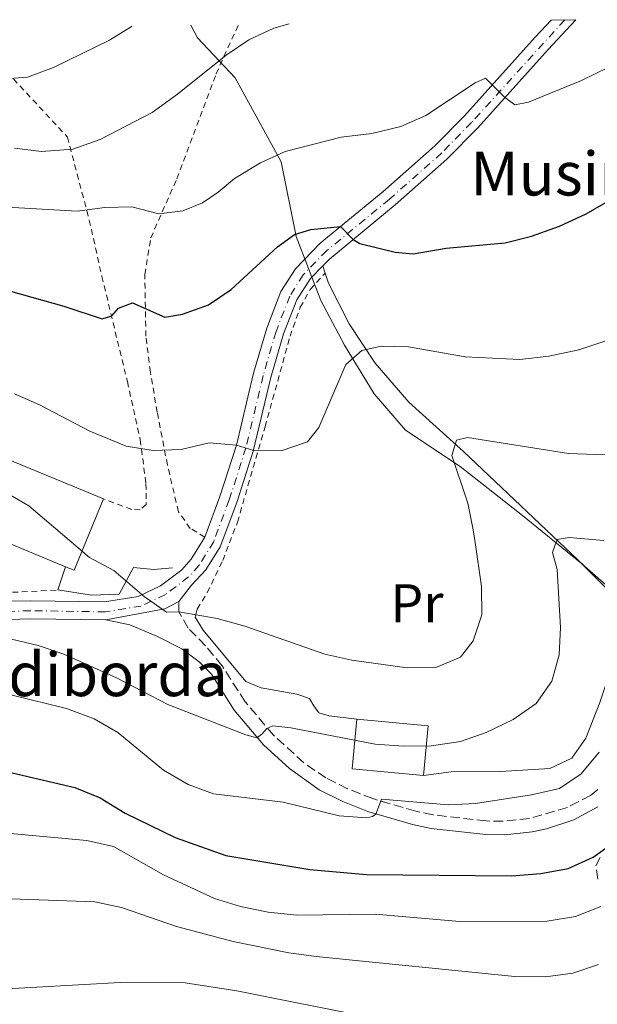
# Model space of a CAD drawing. Units: metres. Extents: x 596627 to 600052, y 4770757 to 4773120.
# Drawn here: x 599370 to 599475, y 4772931 to 4773112 of the extents above; entities that cross this region are included whole.
import ezdxf
from ezdxf.enums import TextEntityAlignment as Align

# ---------------------------------------------------------------- set-up
doc = ezdxf.new("R2010")
doc.units = ezdxf.units.M
doc.header["$MEASUREMENT"] = 0
for name, pattern in [('DGN Style 2', [1.7399219301090239, 1.043953158065414, -0.6959687720436097]), ('DGN Style 3', [2.435890702152634, 1.739921930109024, -0.6959687720436097]), ('DGN Style 4', [2.7856150101045474, 1.391937544087219, -0.6959687720436097, 0.001739921930109024, -0.6959687720436097])]:
    doc.linetypes.add(name, pattern=pattern)
for name, color, linetype, lineweight in [('Borda', 1, 'Continuous', 13), ('Camino', 7, 'DGN Style 3', 0), ('Curva de nivel directora', 30, 'Continuous', 30), ('Curva de nivel intermedia', 30, 'Continuous', 0), ('Eje pista pavimentada', 7, 'DGN Style 4', 0), ('Etiqueta de uso rústico', 92, 'Continuous', 0), ('Límite de municipio', 7, 'Continuous', 0), ('Línea  de muro-pared o tapia', 1, 'Continuous', 13), ('Línea de pista pavimentada', 7, 'Continuous', 0), ('Margen derecho', 7, 'Continuous', 0), ('pavimentado', 23, 'Continuous', 0), ('Tela metálica o alambrada', 7, 'DGN Style 2', 0), ('Texto de Borda', 7, 'Continuous', 0), ('Zona arbolada', 92, 'DGN Style 3', 0)]:
    doc.layers.add(name, color=color, linetype=linetype, lineweight=lineweight)
doc.styles.add('Style-Arial', font='arial.ttf')

msp = doc.modelspace()

# ---------------------------------------------------------------- linework, layer by layer
at = {"layer": 'Borda', "color": 23, "linetype": 'Continuous', "lineweight": 0, "extrusion": (0.02734932236118823, 0.06647989120394693, 0.99741287270212), "elevation": 334246.4937579649, "flags": 128}
msp.add_lwpolyline([(1261613.708506706, -4630065.28253535), (1261612.000027849, -4630065.28253535), (1261612.004768915, -4630079.471717058)], dxfattribs=at)
at = {"layer": 'Borda', "color": 23, "linetype": 'Continuous', "lineweight": 0, "extrusion": (-0.01579488563077056, -0.1710024806955932, 0.9851439860161886), "elevation": -825129.2106347121, "flags": 128}
msp.add_lwpolyline([(157909.0199157317, 4736542.437269857), (157895.8641527353, 4736542.437269857), (157895.8599416534, 4736551.754199731)], dxfattribs=at)
at = {"layer": 'Borda', "color": 1, "linetype": 'Continuous', "lineweight": 13, "extrusion": (-0.01578293901377058, -0.1710035787847362, 0.9851439868764872), "elevation": -825127.2905874102, "flags": 128}
msp.add_lwpolyline([(158244.9010915115, 4736540.880140193), (158244.8947037118, 4736531.562304651), (158231.7389407475, 4736531.563210052), (158231.735370871, 4736540.880140194), (158244.9010915115, 4736540.880140193)], close=True, dxfattribs=at)
at = {"layer": 'Borda', "color": 23, "linetype": 'Continuous', "lineweight": 0, "extrusion": (-0.0157814054075183, -0.1709869626046091, 0.9851468955757885), "elevation": -825047.0610028519, "flags": 128}
msp.add_lwpolyline([(158231.7353708708, 4736554.855809655), (158244.9010915114, 4736554.855809654), (158244.8947037116, 4736545.537974112)], dxfattribs=at)
at = {"layer": 'Borda', "color": 1, "linetype": 'Continuous', "lineweight": 13}
msp.add_polyline3d([(599384.9500000002, 4773024.08, 545.0099999999948), (599379.5700000003, 4773010.99, 546.029999999999), (599377.9900000002, 4773011.640000001, 546.029999999999), (599361.3300000001, 4773018.49, 546.0599999999977), (599366.7100000001, 4773031.58, 544.7100000000064)], close=True, dxfattribs=at)
at = {"layer": 'Borda', "color": 23, "linetype": 'Continuous', "lineweight": 0}
msp.add_polyline3d([(599384.9500000002, 4773024.08, 545.0099999999948), (599366.7100000001, 4773031.58, 544.7100000000064), (599361.3300000001, 4773018.49, 546.0599999999977), (599377.9900000002, 4773011.640000001, 546.029999999999)], dxfattribs=at)
at = {"layer": 'Camino', "color": 7, "linetype": 'DGN Style 3', "lineweight": 0}
msp.add_polyline3d([(599475.5300000012, 4772970.810000001, 528.1000000000059), (599474.2100000002, 4772969.74, 528.0800000000019), (599469.979999999, 4772967.540000001, 528), (599463.010000002, 4772965.520000001, 528.0800000000019), (599458.1999999996, 4772965.040000002, 528.2100000000064), (599455.1000000017, 4772965.050000001, 528.3300000000019), (599445.3099999971, 4772966.190000001, 529.0099999999949), (599442.1800000002, 4772966.83, 529.279999999999), (599434.2899999977, 4772969.15, 530.2400000000052), (599429.6799999988, 4772970.970000003, 530.9199999999984), (599425.719999998, 4772972.960000002, 531.6999999999971), (599421.6799999991, 4772975.699999999, 532.8000000000029), (599416.1099999989, 4772980.76, 534.6399999999994), (599410.9300000002, 4772986.859999999, 536.3500000000058), (599406.69, 4772993.480000001, 537.729999999996), (599403.6400000011, 4772997.15, 538.7700000000041), (599400.4699999995, 4773000.390000002, 539.3800000000047), (599398.7800000019, 4773003.350000001, 539.9600000000064), (599398.7399999973, 4773005.28, 540.550000000003)], dxfattribs=at)
at = {"layer": 'Curva de nivel directora', "color": 30, "linetype": 'Continuous', "lineweight": 30, "flags": 128}
for points, elevation in [([(599367.9000000006, 4773062.109999999), (599377.6999999996, 4773059.380000004), (599384.7099999991, 4773057.029999999), (599386.4399999991, 4773057.59), (599387.6699999986, 4773059.020000001), (599390.2500000001, 4773059.970000001), (599396.1599999999, 4773057.370000001), (599399.4300000002, 4773057.869999999), (599404.2000000001, 4773059.630000001), (599408.3499999985, 4773062.42), (599416.86, 4773070.230000002), (599419.9299999989, 4773072.51), (599422.9499999986, 4773073.400000001), (599428.4000000004, 4773073.949999999), (599430.6800000002, 4773071.560000002), (599431.9499999997, 4773070.82), (599438.3899999993, 4773069.250000001), (599441.6999999996, 4773068.949999999), (599447.7799999992, 4773069.980000001), (599458.5399999993, 4773070.960000001), (599463.3899999998, 4773072.199999999), (599468.5499999986, 4773074.040000001), (599473.419999999, 4773076.260000001), (599478.609999999, 4773079.26)], 550.0000000000002), ([(599365.0199999994, 4772974.62), (599379.6799999999, 4772971.16), (599384.3099999991, 4772969.270000001), (599388.9200000003, 4772966.5), (599398.0599999998, 4772962.050000002), (599407.3799999984, 4772958.730000001), (599422.7699999998, 4772956.170000001), (599433.1199999988, 4772955.25), (599459.7199999995, 4772954.980000001), (599465.1299999988, 4772955.439999999), (599470.1299999988, 4772956.37), (599474.6900000008, 4772958.430000001), (599480.0199999994, 4772962.230000001)], 525.0000000000001)]:
    msp.add_lwpolyline(points, dxfattribs=dict(at, elevation=elevation))
at = {"layer": 'Curva de nivel intermedia', "color": 30, "linetype": 'Continuous', "lineweight": 0, "flags": 128}
for points, elevation in [([(599187.5199999993, 4773091.739999999), (599207.6600000004, 4773086.100000001), (599218.7400000002, 4773083.86), (599229.2400000012, 4773082.999999999), (599243.5100000005, 4773083.449999998), (599248.7600000009, 4773084.41), (599264.0800000009, 4773088.34), (599275.8899999993, 4773090.730000001), (599281.4600000016, 4773091.550000002), (599291.9700000016, 4773092.01), (599318.9099999999, 4773091.640000001), (599323.8800000009, 4773092.210000001), (599329.1900000017, 4773094.350000001), (599334.6200000009, 4773097.650000001), (599339.1600000006, 4773099.75), (599344.6200000012, 4773100.77), (599355.2300000016, 4773101.390000001), (599366.0000000007, 4773100.939999999), (599370.9900000019, 4773101.300000001), (599375.7900000007, 4773103.069999999), (599386.0500000003, 4773108.099999999), (599390.1800000009, 4773110.67)], 565.0000000000005), ([(599368.6200000005, 4773088.33), (599373.5800000002, 4773087.710000001), (599379.3200000002, 4773088.149999999), (599384.3400000003, 4773089.88), (599393.8700000012, 4773094.849999998), (599398.5200000004, 4773098.189999999), (599407.4200000009, 4773105.349999999), (599411.6100000017, 4773108.159999998), (599416.1400000004, 4773110.28), (599418.9600000011, 4773111.08)], 560), ([(599364.0200000004, 4773077.67), (599380.1200000005, 4773076.77), (599385.1600000006, 4773077.430000001), (599390.1600000008, 4773077.579999999), (599395.1100000016, 4773076.249999999), (599399.5100000005, 4773076.83), (599403.0599999999, 4773078.319999999), (599405.9700000002, 4773080.220000001), (599408.9500000019, 4773082.77), (599413.7300000007, 4773085.599999999), (599418.2600000014, 4773087.699999998), (599428.5099999999, 4773090.34), (599434.12, 4773090.98), (599439.4199999997, 4773092.289999999), (599444.0000000017, 4773094.289999999), (599453.07, 4773100.3), (599454.9400000008, 4773101.109999998), (599458.3600000006, 4773097.73), (599460.37, 4773096.220000001), (599462.8399999999, 4773096.730000001), (599472.5700000018, 4773100.720000001), (599487.57, 4773108.029999999)], 555.0000000000002), ([(599424.4000000014, 4773037.140000001), (599429.3900000004, 4773048.699999998), (599432.2699999993, 4773051.220000001), (599435.8400000011, 4773052.029999998), (599440.8400000012, 4773051.899999999), (599451.2300000003, 4773050.100000001), (599461.2599999995, 4773049.609999998), (599466.5800000017, 4773050.220000001), (599472.0600000002, 4773051.390000001), (599476.9900000008, 4773052.999999999)], 545), ([(599368.6300000015, 4773043.289999999), (599373.2000000002, 4773041.269999999), (599382.4100000013, 4773036.449999999), (599389.1200000015, 4773033.699999998), (599394.0600000012, 4773032.9), (599399.1900000009, 4773033.09), (599404.3000000005, 4773034.310000001), (599409.3099999996, 4773033.92), (599412.4900000002, 4773032.949999999), (599417.4900000002, 4773032.869999999), (599422.3499999996, 4773034.519999999), (599424.4000000014, 4773037.140000001)], 545), ([(599405.76, 4773002.16), (599410.8499999996, 4773000.74), (599425.5000000012, 4772995.609999998), (599430.4900000001, 4772994.529999998), (599440.6, 4772993.109999999), (599445.8700000005, 4772993.179999999), (599450.3699999999, 4772995.060000001), (599452.7200000013, 4772998.050000002), (599454.3100000004, 4773002.789999999), (599454.2400000012, 4773007.989999999), (599453.0400000009, 4773016.09), (599452.7000000011, 4773018.390000001), (599451.7100000009, 4773023.289999999), (599448.8200000008, 4773031.99), (599449.6400000011, 4773034.8), (599451.6799999997, 4773035.300000001), (599470.1600000003, 4773032.399999999), (599475.1500000014, 4773032.209999999), (599480.4500000009, 4773032.359999999)], 540.0000000000002), ([(599366.7300000016, 4773025.380000001), (599371.250000001, 4773022.759999999), (599380.3200000015, 4773015.07), (599382.350000001, 4773013.34), (599386.8200000013, 4773010.96), (599392.4200000005, 4773006.17), (599396.4999999999, 4773003.289999999), (599398.7800000019, 4773003.349999999), (599405.76, 4773002.16)], 540.0000000000001), ([(599368.0500000003, 4772998.329999999), (599372.9499999998, 4772997.210000001), (599377.6799999995, 4772995.609999998), (599387.2999999997, 4772991.27), (599396.7099999998, 4772986.369999998), (599411.0599999997, 4772980.81), (599413.0199999999, 4772980.26), (599413.980000001, 4772980.98), (599414.9100000008, 4772982.01), (599416.0000000016, 4772982.499999999), (599419.2899999997, 4772982.11), (599434.7300000002, 4772979.109999998), (599439.9200000004, 4772978.739999999), (599445.0900000003, 4772978.849999999), (599450.3699999999, 4772979.609999999), (599455.0900000005, 4772981.27), (599460.0599999994, 4772983.65), (599464.2500000002, 4772986.560000001), (599467.1500000015, 4772990.640000001), (599468.4700000003, 4772995.480000001), (599468.6900000017, 4773000.470000001), (599468.0900000003, 4773011.119999998), (599467.2200000008, 4773014.259999999), (599467.9900000021, 4773016.3), (599468.1200000016, 4773016.639999999), (599470.2899999997, 4773016.99), (599476.6300000009, 4773016.42)], 535), ([(599368.170000001, 4772988.08), (599378.1300000009, 4772985.659999999), (599383.2100000016, 4772983.76), (599387.5400000011, 4772981.259999999), (599395.9200000007, 4772974.390000001), (599400.4500000015, 4772971.759999999), (599405.1299999999, 4772970.009999999), (599417.8700000002, 4772968.5), (599428.1100000018, 4772965.970000001), (599433.1200000009, 4772965.659999999), (599434.2699999998, 4772965.869999999), (599434.8399999997, 4772966.31), (599435.9200000016, 4772969.060000001), (599448.1300000001, 4772968.04)], 530.0000000000001), ([(599448.1300000001, 4772968.04), (599453.1300000002, 4772968.25), (599463.4099999998, 4772969.850000001), (599468.5000000016, 4772971.029999998), (599472.4800000002, 4772973.719999999), (599475.7900000005, 4772977.66)], 530.0000000000002), ([(599314.6100000016, 4772962.34), (599319.300000001, 4772960.619999999), (599348.8800000014, 4772951.899999999), (599354.1200000007, 4772951.300000001), (599383.3700000002, 4772950.23), (599388.2699999998, 4772949.230000001), (599398.3400000016, 4772945.75), (599408.7400000017, 4772942.980000001), (599418.9200000009, 4772940.909999999), (599423.9099999998, 4772940.25), (599460.3299999997, 4772936.539999999), (599465.9500000012, 4772936.52), (599470.9600000003, 4772937.149999999), (599475.6900000023, 4772938.759999999)], 515.0000000000002), ([(599367.220000001, 4772962.81), (599381.8900000006, 4772961.49), (599386.77, 4772960.399999999), (599395.9400000009, 4772955.189999999)], 520), ([(599395.9400000009, 4772955.189999999), (599405.2800000017, 4772950.86), (599410.0600000005, 4772949.390000001), (599415.15, 4772948.359999998), (599420.3899999993, 4772947.82), (599434.7500000005, 4772947.980000001), (599450.2400000002, 4772946.609999998), (599466.2400000019, 4772946.689999999), (599471.4600000011, 4772947.539999999), (599476.1100000001, 4772949.359999998)], 520), ([(599362.8500000013, 4772934.029999999), (599389.1000000013, 4772935.539999999), (599399.9100000006, 4772935.42), (599409.380000001, 4772933.939999999), (599434.8200000019, 4772928.899999999)], 510)]:
    msp.add_lwpolyline(points, dxfattribs=dict(at, elevation=elevation))
at = {"layer": 'Eje pista pavimentada', "color": 7, "linetype": 'DGN Style 4', "lineweight": 0}
msp.add_polyline3d([(599469.4899999973, 4773111.810000001, 556.820000000007), (599452.4100000005, 4773093.02, 554.029999999999), (599446.940000001, 4773087.420000001, 553.1499999999943), (599437.3399999987, 4773078.940000001, 551.320000000007), (599425.8900000001, 4773069.550000001, 549.3699999999955), (599421.5499999993, 4773065.100000001, 548.6199999999955), (599419.0899999985, 4773061.210000001, 548.0899999999966), (599416.5699999994, 4773054.74, 547.3300000000017), (599414.2100000012, 4773046.630000001, 546.4100000000036), (599411.0500000007, 4773033.440000001, 544.9199999999984), (599407.9999999999, 4773023.900000001, 543.529999999999), (599405.140000001, 4773016.240000002, 542.4400000000024), (599402.4699999976, 4773011.910000003, 541.8099999999978), (599400.5299999998, 4773009.75, 541.4499999999971), (599396.3099999975, 4773006.550000002, 540.5), (599391.8700000006, 4773004.430000001, 539.6300000000047), (599385.2700000001, 4773003.36, 538.5599999999977), (599371.5700000008, 4773003.580000001, 536.9100000000036), (599355.1999999981, 4773003.040000003, 534.0700000000071)], dxfattribs=at)
at = {"layer": 'Límite de municipio', "color": 7, "linetype": 'Continuous', "lineweight": 0}
msp.add_polyline3d([(599400.9299999997, 4773110.82, 562.6800000000001), (599402.1499999985, 4773108.540000001, 561.9), (599409.1000000016, 4773101.16, 558.9), (599417.4899999984, 4773085.810000001, 554.52), (599420.2600000016, 4773072.140000001, 549.9), (599424.7699999996, 4773060.41, 547.64), (599429.1000000016, 4773052.230000001, 545.59), (599434.5799999982, 4773043.300000001, 543.74), (599440.2800000012, 4773036.67, 541.96), (599450.3000000007, 4773029.980000001, 539.8100000000002), (599461.75, 4773021.040000001, 537.13), (599472.5599999987, 4773012.199999999, 533.99), (599482.5, 4773002.34, 531.0700000000002)], dxfattribs=at)
at = {"layer": 'Línea  de muro-pared o tapia', "color": 1, "linetype": 'Continuous', "lineweight": 13, "extrusion": (0.05858308453863266, -0.1771116511525345, 0.9824456652822905), "elevation": -809710.1337438924, "flags": 128}
msp.add_lwpolyline([(2068015.508095475, 4267217.612492135), (2068015.508095475, 4267219.006228121)], dxfattribs=at)
at = {"layer": 'Línea  de muro-pared o tapia', "color": 1, "linetype": 'Continuous', "lineweight": 13, "elevation": 542.1100000000006, "flags": 128}
msp.add_lwpolyline([(599377.9900000002, 4773011.640000001), (599376.5899999999, 4773007.369999999)], dxfattribs=at)
at = {"layer": 'Línea  de muro-pared o tapia', "color": 1, "linetype": 'Continuous', "lineweight": 13}
for points in [[(599482.4000000004, 4773003.609999999, 531.7700000000041), (599473.0999999996, 4773011.710000001, 534.679999999993), (599450.9199999999, 4773032.75, 540.5), (599440.9100000003, 4773041.75, 543.25), (599434.75, 4773048.9, 545.4600000000064), (599429.9699999997, 4773056.15, 546.8099999999977), (599426.1600000003, 4773063.57, 548.429999999993), (599425.5499999998, 4773065.42, 548.8000000000029)], [(599376.5899999999, 4773007.369999999, 542.1100000000006), (599382.7300000006, 4773006.430000001, 542.1100000000006), (599387.8099999996, 4773006.58, 542.1100000000006), (599390.4299999997, 4773011.51, 542.1399999999994), (599394.1500000004, 4773011.100000001, 542.1399999999994), (599397.5700000003, 4773011.42, 541.679999999993)], [(599431.3600000005, 4772983.720000001, 536.8500000000058), (599426.3300000001, 4772984.32, 537.3999999999943), (599424.4400000004, 4772984.890000001, 537.6499999999943), (599423.5, 4772986.119999999, 537.679999999993), (599422.7000000002, 4772987.51, 537.8600000000006), (599420.3899999997, 4772988.26, 538.0500000000029), (599413.8700000001, 4772989.430000001, 538.1100000000006), (599411.0199999996, 4772990.630000001, 538.320000000007), (599403.2199999997, 4772999.980000001, 540.5899999999965), (599401.7300000006, 4773002.4, 540.8999999999943), (599402.1200000001, 4773003.850000001, 541.1399999999994)], [(599482.4000000004, 4773003.609999999, 531.7700000000041), (599480.4100000003, 4772999.4, 531.7400000000052), (599478.0999999996, 4772993.34, 531.7400000000052), (599475.9100000003, 4772986.74, 531.9199999999983), (599473.3600000005, 4772980.25, 532.3800000000047), (599470.8099999996, 4772976.58, 532.5099999999948), (599466.75, 4772974.680000001, 532.6000000000058), (599457.6900000004, 4772974.119999999, 533.5200000000041), (599448.6600000003, 4772974.039999999, 534.1000000000058), (599443.6200000001, 4772973.369999999, 534.5)]]:
    msp.add_polyline3d(points, dxfattribs=at)
at = {"layer": 'Línea de pista pavimentada', "color": 7, "linetype": 'Continuous', "lineweight": 0, "extrusion": (-0.06473068090229685, -0.3030247220447907, 0.9507817608576653), "elevation": -1484624.141781665, "flags": 128}
msp.add_lwpolyline([(-410916.8625396045, 4557180.820895242), (-410919.0665696576, 4557178.884545191), (-410929.2195939373, 4557174.398667574)], dxfattribs=at)
at = {"layer": 'Línea de pista pavimentada', "color": 7, "linetype": 'Continuous', "lineweight": 0}
for points in [[(599403.5100000014, 4773017.040000002, 542.4400000000024), (599406.2899999976, 4773024.5, 543.5500000000029), (599409.3099999973, 4773033.920000002, 544.9100000000036), (599412.4600000011, 4773047.100000001, 546.4100000000036), (599414.8599999995, 4773055.320000002, 547.3300000000017), (599417.4600000012, 4773062.029999999, 548.0899999999966), (599420.120000001, 4773066.230000001, 548.6199999999955), (599424.6700000019, 4773070.890000002, 549.3699999999955), (599436.1700000019, 4773080.320000002, 551.320000000007), (599445.6900000017, 4773088.730000001, 553.1399999999994), (599451.0899999995, 4773094.250000001, 554.029999999999), (599464.0399999979, 4773108.630000004, 556.3099999999977), (599466.9899999984, 4773111.779999999, 556.679999999993)], [(599425.1200000012, 4773066.720000001, 549.0599999999977), (599426.3599999995, 4773068.000000002, 549.279999999999), (599438.379999998, 4773077.900000001, 551.3300000000019), (599447.8700000008, 4773086.28, 553.1399999999994), (599453.5300000004, 4773092.060000001, 554.029999999999), (599466.4600000009, 4773106.410000001, 556.3099999999977), (599471.5500000004, 4773111.84, 556.9400000000023)], [(599398.7399999973, 4773005.28, 540.550000000003), (599401.0700000006, 4773008.250000001, 541.3800000000047), (599403.6700000024, 4773011.060000001, 541.8099999999978), (599406.300000001, 4773015.270000001, 542.3999999999943), (599409.3699999999, 4773023.369999999, 543.5099999999948), (599412.3999999985, 4773032.800000002, 544.8999999999943), (599415.6399999995, 4773046.28, 546.4100000000036), (599417.9599999997, 4773054.270000001, 547.3300000000017), (599420.3999999983, 4773060.529999999, 548.0899999999966), (599422.9100000006, 4773064.430000001, 548.6600000000036), (599425.1200000012, 4773066.720000001, 549.0599999999977)], [(599359.9400000012, 4773005.199999999, 534.8500000000058), (599371.5700000008, 4773005.390000002, 536.9100000000036), (599385.1400000005, 4773005.180000001, 538.5599999999977), (599391.3200000008, 4773006.180000001, 539.6999999999971), (599395.3700000009, 4773008.109999999, 540.6999999999973), (599399.3000000004, 4773011.090000002, 541.4400000000024), (599401.0199999993, 4773013, 541.8099999999978), (599403.5100000014, 4773017.040000002, 542.4400000000024)], [(599385.3799999974, 4773001.890000002, 538.5599999999977), (599371.6000000021, 4773002.11, 536.9100000000036), (599355.2800000008, 4773001.570000002, 534.0700000000071)]]:
    msp.add_polyline3d(points, dxfattribs=at)
at = {"layer": 'Margen derecho', "color": 7, "linetype": 'Continuous', "lineweight": 0}
msp.add_polyline3d([(599475.5500000013, 4772967.619999999, 528.0800000000019), (599471.1299999979, 4772965.290000003, 528), (599466.1599999992, 4772963.620000001, 528.029999999999), (599463.4899999981, 4772963.060000001, 528.0800000000019), (599458.5100000004, 4772962.540000001, 528.1999999999971), (599454.9999999988, 4772962.550000003, 528.3300000000019), (599444.9899999975, 4772963.699999999, 528.9900000000054), (599441.6099999979, 4772964.390000002, 529.279999999999), (599433.4200000004, 4772966.800000002, 530.2400000000052), (599428.8099999992, 4772968.609999999, 530.8899999999994), (599424.4699999986, 4772970.78, 531.6999999999971), (599419.0199999993, 4772974.640000002, 533.1399999999995), (599414.3000000007, 4772979.03, 534.6399999999994), (599408.9200000007, 4772985.369999999, 536.3500000000058), (599404.7199999985, 4772991.92, 537.729999999996), (599402.480000001, 4772994.230000001, 538.4299999999931), (599399.3000000004, 4772996.570000002, 539.0399999999937), (599394.859999999, 4772998.850000001, 539.279999999999), (599389.7399999984, 4773000.99, 539.1900000000023), (599385.3799999974, 4773001.890000002, 538.5599999999977)], dxfattribs=at)
at = {"layer": 'pavimentado', "color": 23, "linetype": 'Continuous', "lineweight": 0}
msp.add_polyline3d([(599359.9400000017, 4773005.199999999, 534.8500000000058), (599371.5700000012, 4773005.390000002, 536.9100000000036), (599385.140000001, 4773005.179999999, 538.5599999999977), (599391.3200000012, 4773006.180000001, 539.6999999999971), (599395.3700000015, 4773008.109999999, 540.6999999999971), (599399.3000000009, 4773011.090000001, 541.4400000000023), (599401.0199999998, 4773013, 541.8099999999977), (599403.510000002, 4773017.040000001, 542.4400000000023), (599406.2899999982, 4773024.5, 543.5500000000029), (599409.3099999977, 4773033.920000001, 544.9100000000036), (599412.4600000016, 4773047.100000001, 546.4100000000036), (599414.86, 4773055.32, 547.3300000000017), (599417.4600000017, 4773062.029999998, 548.0899999999965), (599420.1200000015, 4773066.230000001, 548.6199999999953), (599424.6700000024, 4773070.890000001, 549.3699999999953), (599436.1700000024, 4773080.320000002, 551.320000000007), (599445.690000002, 4773088.73, 553.1399999999994), (599451.0900000001, 4773094.250000001, 554.029999999999), (599464.0399999984, 4773108.630000002, 556.3099999999977), (599466.9899999988, 4773111.779999999, 556.679999999993), (599471.5500000009, 4773111.84, 556.9400000000023), (599466.4600000014, 4773106.41, 556.3099999999977), (599453.5300000008, 4773092.060000001, 554.029999999999), (599447.8700000015, 4773086.28, 553.1399999999994), (599438.3799999985, 4773077.9, 551.3300000000017), (599426.36, 4773068.000000001, 549.279999999999), (599425.1200000016, 4773066.720000001, 549.0599999999977), (599422.9100000011, 4773064.429999999, 548.6600000000036), (599420.3999999987, 4773060.529999998, 548.0899999999965), (599417.9600000002, 4773054.27, 547.3300000000017), (599415.64, 4773046.279999999, 546.4100000000036), (599412.399999999, 4773032.800000001, 544.8999999999943), (599409.3700000005, 4773023.369999998, 543.5099999999948), (599406.3000000014, 4773015.270000001, 542.3999999999943), (599403.6700000028, 4773011.06, 541.8099999999977), (599401.0700000012, 4773008.25, 541.3800000000047), (599398.7399999977, 4773005.279999999, 540.5500000000029), (599396.1999999986, 4773003.940000001, 539.9499999999971), (599385.3799999979, 4773001.890000001, 538.5599999999977), (599371.6000000027, 4773002.109999999, 536.9100000000036), (599355.2800000012, 4773001.570000002, 534.070000000007)], dxfattribs=at)
at = {"layer": 'Tela metálica o alambrada', "color": 7, "linetype": 'DGN Style 2', "lineweight": 0}
for points in [[(599356.9199999999, 4773110.189999999, 569.0200000000041), (599367.25, 4773102.27, 565.1100000000006), (599378.3200000003, 4773090.33, 559.6399999999994), (599382.3399999999, 4773075.140000001, 554.1699999999983), (599384.6399999997, 4773064.810000001, 552.2400000000052), (599389.3200000003, 4773045.550000001, 547.6199999999953), (599391.6699999999, 4773034.91, 545.8399999999965), (599392.7300000006, 4773026.850000001, 544.029999999999), (599392.7800000003, 4773023.050000001, 543.1499999999943), (599391.6399999997, 4773022.050000001, 542.929999999993), (599390.1100000005, 4773022.109999999, 542.779999999999), (599384.9500000002, 4773024.08, 542.529999999999)], [(599403.5099999999, 4773017.039999999, 542.4400000000023), (599400.8399999999, 4773018.66, 542.7100000000064), (599398.6900000004, 4773021.710000001, 543.4499999999971), (599396.6600000003, 4773030.24, 544.6399999999994), (599394.79, 4773039.939999999, 546.3600000000006), (599393.5300000003, 4773047.300000001, 547.8899999999994), (599392.7100000001, 4773053.890000001, 549.6000000000058), (599392.5199999996, 4773065.189999999, 552.0800000000017), (599393.6100000005, 4773071.869999999, 553.7100000000064), (599398.3700000001, 4773082.680000001, 555.9900000000052), (599405.5700000003, 4773101.91, 560.1000000000058), (599409.6900000004, 4773110.949999999, 561.7700000000041)], [(599402.1200000001, 4773003.850000001, 541.1399999999994), (599403.9600000001, 4773006.890000001, 541.5399999999936), (599406.7999999998, 4773012.77, 542.1499999999943), (599409.4900000002, 4773019.779999999, 543.320000000007), (599414.5599999996, 4773037.26, 545.5800000000017), (599419.1299999999, 4773053.84, 547.1100000000006), (599421, 4773059.15, 547.4199999999983), (599422.8300000001, 4773062.41, 547.820000000007), (599425.5499999998, 4773065.42, 548.4900000000052)], [(599257.5700000003, 4773020.57, 536.5800000000017), (599257.2300000006, 4773018.689999999, 535.4199999999983), (599256.4900000002, 4773011.630000001, 531.7100000000064), (599256.4199999999, 4773006.880000001, 528.8899999999994), (599261.9699999997, 4773007.83, 528.7100000000064), (599267.1699999999, 4773008.100000001, 528.7100000000064), (599272.8600000005, 4773007.24, 528.9600000000064), (599279.2100000001, 4773005.359999999, 529.2299999999959), (599286.9299999997, 4773002.65, 530.0599999999977), (599293.5999999996, 4773001.57, 530.7899999999936), (599304.7599999999, 4773001.210000001, 531.5), (599316.1399999997, 4773001.58, 532.4499999999971), (599339.3399999999, 4773003.9, 533.9799999999959), (599351.3799999999, 4773005.51, 534.7700000000041), (599359.5599999996, 4773006.49, 535.7200000000012), (599376.5899999999, 4773007.369999999, 538.4799999999959)]]:
    msp.add_polyline3d(points, dxfattribs=at)
at = {"layer": 'Zona arbolada', "color": 92, "linetype": 'DGN Style 3', "lineweight": 0}
msp.add_polyline3d([(599475.54, 4772954.4, 528.1699999999983), (599475.1900000004, 4772956.82, 529.7400000000052), (599476.1299999999, 4772958.74, 531.0800000000017)], dxfattribs=at)
msp.add_polyline3d([(599475.54, 4772954.4, 528.1699999999983), (599475.1900000004, 4772956.82, 529.7400000000052), (599476.1299999999, 4772958.74, 531.0800000000017)], dxfattribs=at)

# ---------------------------------------------------------------- texts
at = {"layer": 'Etiqueta de uso rústico', "color": 92, "linetype": 'Continuous', "lineweight": 0, "style": 'Style-Arial'}
msp.add_text('Pr', height=7.000000000000002, dxfattribs=at).set_placement((599442.3854566094, 4773004.930009999, 541.3999999999943), align=Align.MIDDLE_CENTER)
at = {"layer": 'Texto de Borda', "color": 7, "linetype": 'Continuous', "lineweight": 0, "style": 'Style-Arial'}
for s, p in [('Musiñeneko Borda', (599452.1800000007, 4773079.640000002, 551.7899999999936)), ('Otxoneko Ardiborda', (599304.5300000014, 4772987.920000001, 525.4799999999959))]:
    msp.add_text(s, height=8, dxfattribs=at).set_placement(p)

doc.saveas('drawing.dxf')
